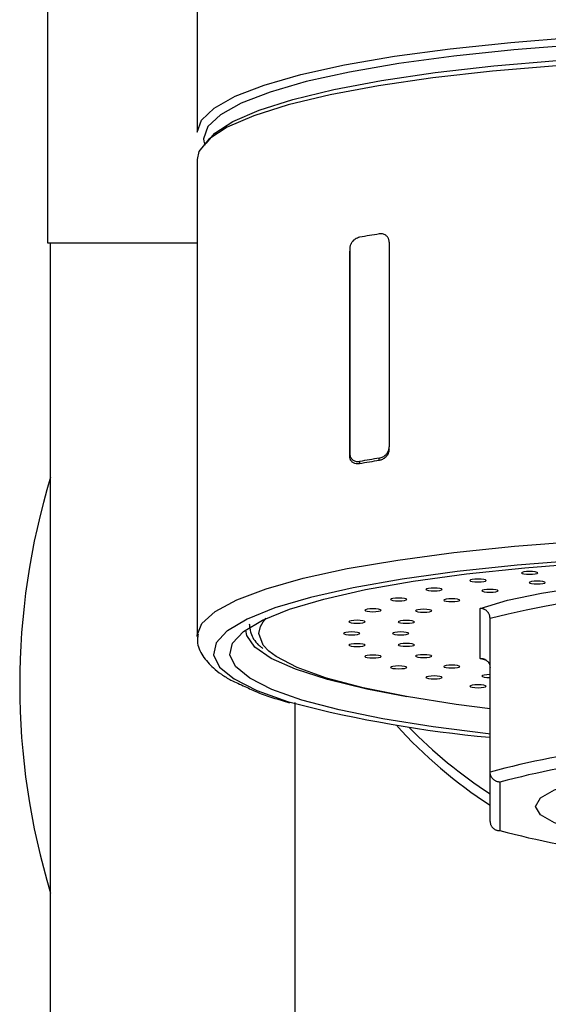
# Model space of a CAD drawing. Units: millimetres. Extents: x 0 to 1138, y 0 to 1485.
# Drawn here: x 389 to 405, y 823 to 854 of the extents above; entities that cross this region are included whole.
import ezdxf

# ---------------------------------------------------------------- set-up
doc = ezdxf.new("R2010")
doc.units = ezdxf.units.MM
doc.layers.add('1', color=7, linetype='Continuous')

# ---------------------------------------------------------------- blocks, each defined once
blk = doc.blocks.new('37-489-M11', base_point=(2064, -40))
at = {"layer": '1', "color": 7, "linetype": 'Continuous'}
for p, q in [((389.9, 889.981), (389.9, 846.795)), ((389.9, 846.795), (394.5, 846.795))]:
    blk.add_line(p, q, dxfattribs=at)
blk = doc.blocks.new('37-488-M11', base_point=(1854, -40))
at = {"layer": '1', "color": 7, "linetype": 'Continuous'}
for p, q in [((390, 846.795), (394.5, 846.795)), ((390, 820.391), (390, 846.795))]:
    blk.add_line(p, q, dxfattribs=at)
blk = doc.blocks.new('85-194-M21', base_point=(1854, -40))
at = {"color": 7, "linetype": 'Continuous'}
blk.add_line((397.5, 832.667), (397.5, 747.846), dxfattribs=at)
blk = doc.blocks.new('34-201-M11K__1', base_point=(1140.847, 612.002))
at = {"layer": '1', "color": 7, "linetype": 'Continuous'}
blk.add_arc((411.05, 833.2), 22, 163.101, 196.899, dxfattribs=at)
blk = doc.blocks.new('34-201X-M11__2', base_point=(1751.05, 1013.706))
at = {"layer": '1'}
blk.add_blockref('34-201-M11K__1', (1140.847, 612.002), dxfattribs=at)
blk = doc.blocks.new('K87000BTJV-13', base_point=(1644, 800))
at = {"layer": '1'}
blk.add_blockref('34-201X-M11__2', (1751.05, 1013.706), dxfattribs=at)
blk = doc.blocks.new('K87101BJV-13_編集分岐', base_point=(1644, 380))
at = {"layer": '1'}
blk.add_blockref('K87000BTJV-13', (1644, 800), dxfattribs=at)
blk = doc.blocks.new('K87101分岐', base_point=(1050, 380))
at = {"layer": '1'}
blk.add_blockref('K87101BJV-13_編集分岐', (1644, 380), dxfattribs=at)
blk = doc.blocks.new('K87101BJV-13', base_point=(1050, -40))
at = {"layer": '1'}
for name, p in [('K87101分岐', (1050, 380)), ('37-489-M11', (2064, -40)), ('85-194-M21', (1854, -40)), ('37-488-M11', (1854, -40))]:
    blk.add_blockref(name, p, dxfattribs=at)
blk = doc.blocks.new('TOP', base_point=(0, 1445))
at = {"color": 7, "linetype": 'Continuous'}
for p, q in [((394.5, 873.888), (394.5, 850.198)), ((394.706, 849.923), (394.736, 849.803)), ((394.5, 849.365), (394.5, 834.691)), ((399.191, 846.634), (399.188, 846.557)), ((399.191, 846.621), (399.188, 846.544)), ((399.191, 846.621), (399.191, 840.319)), ((400.399, 846.824), (400.399, 840.522)), ((399.188, 840.241), (399.188, 846.544)), ((399.188, 840.241), (399.191, 840.319)), ((400.396, 840.439), (400.399, 840.509)), ((399.493, 840.078), (399.49, 840.002)), ((400.094, 840.107), (400.097, 840.179)), ((403.2, 834.021), (403.2, 835.558)), ((403.5, 830.524), (403.5, 835.251)), ((396.4, 834.789), (396.448, 835.006)), ((403.392, 833.954), (403.2, 834.021)), ((403.5, 829.01), (403.5, 830.524)), ((403.8, 830.216), (403.8, 828.727))]:
    blk.add_line(p, q, dxfattribs=at)
for points in [[(394.5, 850.198), (394.631, 850.574), (395.023, 850.946), (395.67, 851.306), (396.562, 851.65), (397.686, 851.973), (399.027, 852.27), (400.564, 852.537), (402.275, 852.77), (404.135, 852.965), (406.117, 853.12)], [(406.188, 852.891), (404.228, 852.737), (402.388, 852.544), (400.696, 852.314), (399.177, 852.05), (397.851, 851.756), (396.739, 851.437), (395.857, 851.097), (395.217, 850.74), (394.83, 850.373), (394.7, 850.001), (394.706, 849.923)], [(407.606, 852.372), (405.54, 852.247), (403.577, 852.079), (401.746, 851.871), (400.074, 851.626), (398.585, 851.347), (397.302, 851.039), (396.244, 850.707), (395.426, 850.354), (394.861, 849.987), (394.556, 849.611), (394.5, 849.365)], [(394.781, 849.857), (395.048, 850.169), (395.601, 850.532), (396.403, 850.881), (397.442, 851.21), (398.703, 851.514), (400.168, 851.79), (401.814, 852.033), (403.618, 852.24), (405.553, 852.407), (407.59, 852.533)], [(394.501, 834.73), (394.647, 835.09), (395.055, 835.461), (395.716, 835.82), (396.623, 836.163), (397.761, 836.485), (399.114, 836.78), (400.662, 837.045), (402.383, 837.276), (404.251, 837.469), (406.239, 837.621), (408.319, 837.731), (410.46, 837.796), (412.631, 837.816)], [(412.627, 837.237), (410.475, 837.217), (408.355, 837.151), (406.297, 837.04), (404.333, 836.886), (402.493, 836.691), (400.804, 836.459), (399.293, 836.192), (397.982, 835.895), (396.892, 835.573), (396.037, 835.229), (395.433, 834.87), (395.412, 834.854)], [(403.5, 831.694), (403.446, 831.7), (401.747, 831.912), (400.21, 832.159), (398.86, 832.437), (397.716, 832.741), (396.797, 833.068), (396.116, 833.411), (395.683, 833.767), (395.505, 834.129), (395.584, 834.492), (395.92, 834.851), (396.508, 835.2), (397.338, 835.533), (398.397, 835.847), (399.671, 836.135), (401.139, 836.394), (402.779, 836.62), (404.566, 836.809), (406.474, 836.959), (408.473, 837.066), (410.533, 837.131), (412.623, 837.15)], [(403.2, 835.558), (404.03, 835.807), (405.078, 836.029), (406.318, 836.22), (407.718, 836.374), (409.242, 836.486), (410.85, 836.555), (412.5, 836.578), (414.15, 836.555), (415.758, 836.486), (417.282, 836.374), (418.682, 836.22), (419.922, 836.029), (420.97, 835.807), (421.8, 835.558)], [(396.448, 835.006), (396.532, 835.147), (396.624, 835.254)], [(395.412, 834.854), (395.087, 834.501), (395.005, 834.127), (395.188, 833.754), (395.634, 833.388), (396.335, 833.034), (397.281, 832.698), (397.479, 832.639)], [(400.947, 832.842), (399.711, 833.078), (398.505, 833.37), (397.52, 833.687), (396.771, 834.022), (396.27, 834.371), (396.025, 834.729), (396, 834.888)], [(396.707, 834.246), (396.532, 834.432), (396.4, 834.789)], [(394.5, 834.691), (394.5, 834.714), (394.501, 834.73)], [(403.5, 832.471), (402.462, 832.604), (400.935, 832.844), (399.597, 833.117), (398.472, 833.417), (397.577, 833.74), (396.927, 834.08), (396.707, 834.246)], [(403.5, 833.521), (403.499, 833.521), (403.403, 833.518), (403.322, 833.509), (403.268, 833.494), (403.249, 833.478), (403.268, 833.461), (403.322, 833.447), (403.403, 833.438), (403.499, 833.434), (403.5, 833.434)], [(411, 828.178), (409.578, 828.253), (408.267, 828.375), (407.119, 828.539), (406.177, 828.739), (405.477, 828.967), (405.046, 829.214), (404.9, 829.471), (405.046, 829.728), (405.477, 829.976), (406.177, 830.203), (407.119, 830.403), (408.267, 830.567), (409.578, 830.69), (411, 830.765)]]:
    blk.add_lwpolyline(points, dxfattribs=at)
for points in [[(404.962, 836.651), (404.943, 836.667), (404.889, 836.681), (404.808, 836.691), (404.712, 836.694), (404.616, 836.691), (404.535, 836.681), (404.481, 836.667), (404.462, 836.651), (404.481, 836.634), (404.535, 836.62), (404.616, 836.611), (404.712, 836.607), (404.808, 836.611), (404.889, 836.62), (404.943, 836.634), (404.962, 836.651)], [(403.381, 836.416), (403.362, 836.433), (403.308, 836.447), (403.227, 836.456), (403.131, 836.46), (403.035, 836.456), (402.954, 836.447), (402.9, 836.433), (402.881, 836.416), (402.9, 836.4), (402.954, 836.386), (403.035, 836.376), (403.131, 836.373), (403.227, 836.376), (403.308, 836.386), (403.362, 836.4), (403.381, 836.416)], [(405.197, 836.352), (405.178, 836.369), (405.124, 836.383), (405.043, 836.392), (404.947, 836.396), (404.852, 836.392), (404.77, 836.383), (404.716, 836.369), (404.697, 836.352), (404.716, 836.336), (404.77, 836.322), (404.852, 836.312), (404.947, 836.309), (405.043, 836.312), (405.124, 836.322), (405.178, 836.336), (405.197, 836.352)], [(402.031, 836.142), (402.011, 836.158), (401.957, 836.172), (401.876, 836.182), (401.781, 836.185), (401.685, 836.182), (401.604, 836.172), (401.55, 836.158), (401.531, 836.142), (401.55, 836.125), (401.604, 836.111), (401.685, 836.102), (401.781, 836.098), (401.876, 836.102), (401.957, 836.111), (402.011, 836.125), (402.031, 836.142)], [(403.749, 836.101), (403.73, 836.117), (403.676, 836.132), (403.595, 836.141), (403.499, 836.144), (403.403, 836.141), (403.322, 836.132), (403.268, 836.117), (403.249, 836.101), (403.268, 836.084), (403.322, 836.07), (403.403, 836.061), (403.499, 836.057), (403.595, 836.061), (403.676, 836.07), (403.73, 836.084), (403.749, 836.101)], [(400.944, 835.834), (400.925, 835.851), (400.871, 835.865), (400.79, 835.874), (400.694, 835.877), (400.598, 835.874), (400.517, 835.865), (400.463, 835.851), (400.444, 835.834), (400.463, 835.817), (400.517, 835.803), (400.598, 835.794), (400.694, 835.79), (400.79, 835.794), (400.871, 835.803), (400.925, 835.817), (400.944, 835.834)], [(402.574, 835.81), (402.555, 835.826), (402.501, 835.84), (402.42, 835.85), (402.324, 835.853), (402.229, 835.85), (402.147, 835.84), (402.093, 835.826), (402.074, 835.81), (402.093, 835.793), (402.147, 835.779), (402.229, 835.769), (402.324, 835.766), (402.42, 835.769), (402.501, 835.779), (402.555, 835.793), (402.574, 835.81)], [(400.149, 835.5), (400.129, 835.517), (400.075, 835.531), (399.994, 835.54), (399.899, 835.544), (399.803, 835.54), (399.722, 835.531), (399.668, 835.517), (399.649, 835.5), (399.668, 835.484), (399.722, 835.47), (399.803, 835.46), (399.899, 835.457), (399.994, 835.46), (400.075, 835.47), (400.129, 835.484), (400.149, 835.5)], [(401.709, 835.487), (401.69, 835.504), (401.635, 835.518), (401.554, 835.527), (401.459, 835.531), (401.363, 835.527), (401.282, 835.518), (401.228, 835.504), (401.209, 835.487), (401.228, 835.471), (401.282, 835.456), (401.363, 835.447), (401.459, 835.444), (401.554, 835.447), (401.635, 835.456), (401.69, 835.471), (401.709, 835.487)], [(399.663, 835.149), (399.644, 835.166), (399.59, 835.18), (399.509, 835.189), (399.413, 835.193), (399.317, 835.189), (399.236, 835.18), (399.182, 835.166), (399.163, 835.149), (399.182, 835.133), (399.236, 835.119), (399.317, 835.109), (399.413, 835.106), (399.509, 835.109), (399.59, 835.119), (399.644, 835.133), (399.663, 835.149)], [(401.179, 835.144), (401.159, 835.16), (401.105, 835.174), (401.024, 835.184), (400.929, 835.187), (400.833, 835.184), (400.752, 835.174), (400.698, 835.16), (400.679, 835.144), (400.698, 835.127), (400.752, 835.113), (400.833, 835.104), (400.929, 835.1), (401.024, 835.104), (401.105, 835.113), (401.159, 835.127), (401.179, 835.144)], [(399.5, 834.789), (399.481, 834.806), (399.427, 834.82), (399.346, 834.829), (399.25, 834.833), (399.154, 834.829), (399.073, 834.82), (399.019, 834.806), (399, 834.789), (399.019, 834.773), (399.073, 834.759), (399.154, 834.749), (399.25, 834.746), (399.346, 834.749), (399.427, 834.759), (399.481, 834.773), (399.5, 834.789)], [(401, 834.789), (400.981, 834.806), (400.927, 834.82), (400.846, 834.829), (400.75, 834.833), (400.654, 834.829), (400.573, 834.82), (400.519, 834.806), (400.5, 834.789), (400.519, 834.773), (400.573, 834.759), (400.654, 834.749), (400.75, 834.746), (400.846, 834.749), (400.927, 834.759), (400.981, 834.773), (401, 834.789)], [(399.663, 834.429), (399.644, 834.446), (399.59, 834.46), (399.509, 834.47), (399.413, 834.473), (399.317, 834.47), (399.236, 834.46), (399.182, 834.446), (399.163, 834.429), (399.182, 834.413), (399.236, 834.399), (399.317, 834.389), (399.413, 834.386), (399.509, 834.389), (399.59, 834.399), (399.644, 834.413), (399.663, 834.429)], [(401.179, 834.435), (401.159, 834.452), (401.105, 834.466), (401.024, 834.475), (400.929, 834.478), (400.833, 834.475), (400.752, 834.466), (400.698, 834.452), (400.679, 834.435), (400.698, 834.418), (400.752, 834.404), (400.833, 834.395), (400.929, 834.392), (401.024, 834.395), (401.105, 834.404), (401.159, 834.418), (401.179, 834.435)], [(400.149, 834.078), (400.129, 834.095), (400.075, 834.109), (399.994, 834.118), (399.899, 834.122), (399.803, 834.118), (399.722, 834.109), (399.668, 834.095), (399.649, 834.078), (399.668, 834.062), (399.722, 834.048), (399.803, 834.038), (399.899, 834.035), (399.994, 834.038), (400.075, 834.048), (400.129, 834.062), (400.149, 834.078)], [(401.709, 834.092), (401.69, 834.108), (401.635, 834.122), (401.554, 834.132), (401.459, 834.135), (401.363, 834.132), (401.282, 834.122), (401.228, 834.108), (401.209, 834.092), (401.228, 834.075), (401.282, 834.061), (401.363, 834.051), (401.459, 834.048), (401.554, 834.051), (401.635, 834.061), (401.69, 834.075), (401.709, 834.092)], [(400.944, 833.745), (400.925, 833.761), (400.871, 833.775), (400.79, 833.785), (400.694, 833.788), (400.598, 833.785), (400.517, 833.775), (400.463, 833.761), (400.444, 833.745), (400.463, 833.728), (400.517, 833.714), (400.598, 833.705), (400.694, 833.701), (400.79, 833.705), (400.871, 833.714), (400.925, 833.728), (400.944, 833.745)], [(402.574, 833.769), (402.555, 833.786), (402.501, 833.8), (402.42, 833.809), (402.324, 833.813), (402.229, 833.809), (402.147, 833.8), (402.093, 833.786), (402.074, 833.769), (402.093, 833.753), (402.147, 833.738), (402.229, 833.729), (402.324, 833.726), (402.42, 833.729), (402.501, 833.738), (402.555, 833.753), (402.574, 833.769)], [(402.031, 833.437), (402.011, 833.454), (401.957, 833.468), (401.876, 833.477), (401.781, 833.48), (401.685, 833.477), (401.604, 833.468), (401.55, 833.454), (401.531, 833.437), (401.55, 833.42), (401.604, 833.406), (401.685, 833.397), (401.781, 833.394), (401.876, 833.397), (401.957, 833.406), (402.011, 833.42), (402.031, 833.437)], [(403.381, 833.162), (403.362, 833.179), (403.308, 833.193), (403.227, 833.203), (403.131, 833.206), (403.035, 833.203), (402.954, 833.193), (402.9, 833.179), (402.881, 833.162), (402.9, 833.146), (402.954, 833.132), (403.035, 833.122), (403.131, 833.119), (403.227, 833.122), (403.308, 833.132), (403.362, 833.146), (403.381, 833.162)]]:
    blk.add_lwpolyline(points, close=True, dxfattribs=at)
for centre, radius, start, end in [((406.566, 806.622), 40.965, 99.0849, 99.9418), ((406.365, 802.103), 38.518, 99.37, 100.2824), ((406.539, 799.886), 40.804, 99.0839, 99.9442), ((412.5, 797.713), 38.601, 76.5172, 103.4828), ((407.018, 869.667), 38.236, 255.5542, 264.6914), ((411.29, 841.538), 14.333, 221.8988, 237.0758), ((411.338, 841.956), 14.415, 224.1923, 237.0634), ((410.768, 803.471), 28.012, 89.6204, 105.0379), ((410.842, 803.717), 27.419, 89.6699, 104.8819), ((410.842, 855.226), 27.419, 255.1181, 270.3303)]:
    blk.add_arc(centre, radius, start, end, dxfattribs=at)
for points, knots in [([(399.493, 846.971), (399.469, 846.964), (399.421, 846.949), (399.358, 846.919), (399.307, 846.878), (399.27, 846.837), (399.241, 846.795), (399.22, 846.756), (399.205, 846.717), (399.196, 846.682), (399.192, 846.65), (399.191, 846.631), (399.191, 846.621)], [0, 0, 0, 0, 0.0747835, 0.1516558, 0.2086071, 0.2692546, 0.3150742, 0.3628182, 0.4015169, 0.4406661, 0.4694257, 0.4982663, 0.4982663, 0.4982663, 0.4982663]), ([(400.399, 846.824), (400.398, 846.838), (400.396, 846.864), (400.389, 846.902), (400.376, 846.937), (400.357, 846.971), (400.33, 847.003), (400.293, 847.035), (400.248, 847.06), (400.197, 847.074), (400.146, 847.076), (400.114, 847.074), (400.097, 847.073)], [0, 0, 0, 0, 0.0400957, 0.0788775, 0.1158228, 0.1512801, 0.196761, 0.2401276, 0.2957741, 0.3499626, 0.3984846, 0.4475548, 0.4475548, 0.4475548, 0.4475548]), ([(399.49, 840.002), (399.466, 840.001), (399.418, 839.998), (399.354, 840.006), (399.302, 840.029), (399.266, 840.056), (399.237, 840.088), (399.216, 840.119), (399.201, 840.152), (399.193, 840.183), (399.189, 840.214), (399.188, 840.232), (399.188, 840.241)], [0, 0, 0, 0, 0.0723525, 0.1430121, 0.1909743, 0.2410737, 0.2789336, 0.3192115, 0.3525493, 0.3877345, 0.41523, 0.4434276, 0.4434276, 0.4434276, 0.4434276]), ([(399.191, 840.319), (399.192, 840.306), (399.194, 840.281), (399.2, 840.245), (399.211, 840.212), (399.229, 840.18), (399.254, 840.148), (399.29, 840.116), (399.335, 840.09), (399.388, 840.075), (399.441, 840.073), (399.476, 840.076), (399.493, 840.078)], [0, 0, 0, 0, 0.038047, 0.0746639, 0.1091175, 0.141836, 0.1862838, 0.2282084, 0.2853565, 0.3409535, 0.3923312, 0.4445608, 0.4445608, 0.4445608, 0.4445608]), ([(400.396, 840.451), (400.395, 840.438), (400.393, 840.41), (400.386, 840.37), (400.373, 840.332), (400.354, 840.292), (400.328, 840.252), (400.292, 840.209), (400.248, 840.17), (400.196, 840.139), (400.145, 840.12), (400.111, 840.111), (400.094, 840.107)], [0, 0, 0, 0, 0.0409693, 0.0815921, 0.1218862, 0.1617208, 0.2142899, 0.264728, 0.3295686, 0.3905216, 0.4432241, 0.4948435, 0.4948435, 0.4948435, 0.4948435]), ([(400.097, 840.179), (400.116, 840.184), (400.154, 840.194), (400.209, 840.215), (400.259, 840.248), (400.301, 840.286), (400.335, 840.328), (400.36, 840.368), (400.379, 840.409), (400.391, 840.448), (400.397, 840.486), (400.398, 840.51), (400.399, 840.522)], [0, 0, 0, 0, 0.0579947, 0.1172812, 0.1758383, 0.2379018, 0.2865719, 0.3370983, 0.3793172, 0.4219377, 0.4578223, 0.4938855, 0.4938855, 0.4938855, 0.4938855]), ([(403.5, 835.251), (403.499, 835.262), (403.497, 835.283), (403.492, 835.316), (403.484, 835.348), (403.472, 835.378), (403.456, 835.407), (403.434, 835.439), (403.404, 835.473), (403.37, 835.501), (403.336, 835.521), (403.305, 835.536), (403.273, 835.547), (403.239, 835.555), (403.216, 835.557), (403.203, 835.558), (403.201, 835.558), (403.2, 835.558)], [0, 0, 0, 0, 0.0328507, 0.0655407, 0.0981208, 0.1309223, 0.1640348, 0.19728, 0.2474669, 0.2973917, 0.3314248, 0.3653839, 0.3992067, 0.433755, 0.4680824, 0.4706626, 0.4732422, 0.4732422, 0.4732422, 0.4732422]), ([(396.1, 835.085), (396.106, 835.038), (396.117, 834.944), (396.151, 834.782), (396.23, 834.605), (396.345, 834.469), (396.45, 834.381), (396.499, 834.344), (396.523, 834.325)], [0, 0, 0, 0, 0.1420582, 0.2825598, 0.4946602, 0.7186926, 0.809791, 0.903111, 0.903111, 0.903111, 0.903111]), ([(394.528, 834.762), (394.523, 834.726), (394.513, 834.655), (394.504, 834.504), (394.553, 834.309), (394.672, 834.097), (394.822, 833.9), (395.012, 833.71), (395.249, 833.521), (395.504, 833.369), (395.751, 833.252), (395.896, 833.189), (395.97, 833.157)], [0, 0, 0, 0, 0.108147, 0.214573, 0.453093, 0.696253, 0.943391, 1.190793, 1.502928, 1.84873, 2.080163, 2.322148, 2.322148, 2.322148, 2.322148]), ([(403.2, 834.021), (403.201, 834.021), (403.203, 834.021), (403.216, 834.021), (403.239, 834.02), (403.273, 834.015), (403.305, 834.007), (403.336, 833.995), (403.365, 833.979), (403.391, 833.961), (403.416, 833.94), (403.437, 833.916), (403.457, 833.89), (403.472, 833.862), (403.484, 833.833), (403.492, 833.801), (403.497, 833.769), (403.499, 833.748), (403.5, 833.737)], [0, 0, 0, 0, 0.0025784, 0.0051563, 0.0392909, 0.0733476, 0.1064306, 0.1394291, 0.1723233, 0.2043755, 0.2364605, 0.2686797, 0.3006976, 0.3327111, 0.3646257, 0.3965963, 0.428898, 0.4614753, 0.4614753, 0.4614753, 0.4614753]), ([(395.97, 833.157), (396.032, 833.127), (396.16, 833.065), (396.44, 832.94), (396.835, 832.805), (397.165, 832.706), (397.337, 832.654)], [0, 0, 0, 0, 0.207451, 0.425656, 0.919218, 1.458946, 1.458946, 1.458946, 1.458946]), ([(403.8, 830.216), (403.799, 830.216), (403.797, 830.216), (403.784, 830.217), (403.76, 830.22), (403.727, 830.227), (403.695, 830.239), (403.664, 830.253), (403.63, 830.274), (403.596, 830.302), (403.566, 830.335), (403.544, 830.367), (403.528, 830.396), (403.516, 830.427), (403.508, 830.459), (403.503, 830.491), (403.501, 830.513), (403.5, 830.524)], [0, 0, 0, 0, 0.0025393, 0.0050792, 0.0395461, 0.0742533, 0.1080437, 0.141976, 0.1759883, 0.2258918, 0.2760638, 0.3093018, 0.3424071, 0.3752013, 0.4077757, 0.4404606, 0.4733065, 0.4733065, 0.4733065, 0.4733065]), ([(403.5, 829.01), (403.501, 828.999), (403.503, 828.978), (403.508, 828.946), (403.516, 828.914), (403.528, 828.885), (403.543, 828.857), (403.563, 828.831), (403.584, 828.807), (403.608, 828.786), (403.635, 828.768), (403.664, 828.752), (403.695, 828.74), (403.727, 828.732), (403.761, 828.727), (403.784, 828.726), (403.797, 828.726), (403.799, 828.726), (403.8, 828.727)], [0, 0, 0, 0, 0.0325726, 0.0648692, 0.0968339, 0.1287413, 0.1607457, 0.1927522, 0.2249493, 0.257008, 0.2890267, 0.3218842, 0.3548384, 0.3878744, 0.4220749, 0.4563419, 0.4588794, 0.4614172, 0.4614172, 0.4614172, 0.4614172])]:
    blk.add_open_spline(points, degree=3, knots=knots, dxfattribs=at)

msp = doc.modelspace()

# ---------------------------------------------------------------- block references
msp.add_blockref('TOP', (0, 1445))
at = {"layer": '1'}
msp.add_blockref('K87101BJV-13', (1050, -40), dxfattribs=at)

doc.saveas('drawing.dxf')
